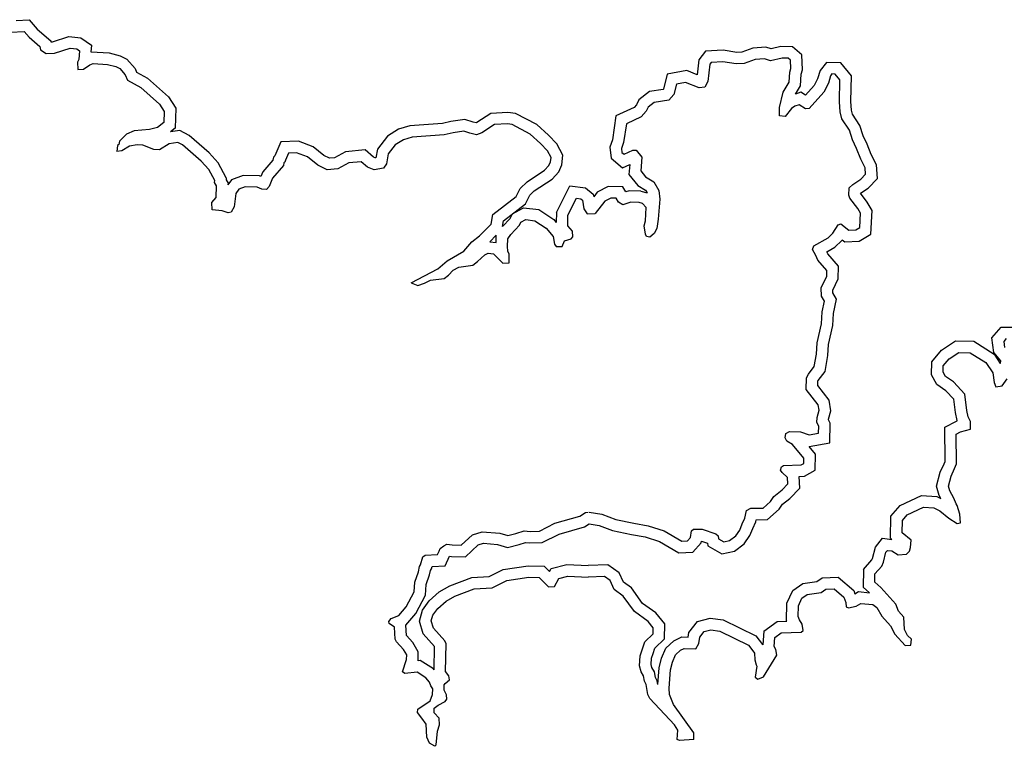
# Model space of a CAD drawing. Extents: x 1085412 to 1289477, y 16237429 to 16353058.
# Drawn here: x 1175931 to 1193109, y 16254189 to 16266855 of the extents above; entities that cross this region are included whole.
import ezdxf

# ---------------------------------------------------------------- set-up
doc = ezdxf.new("R2010")
doc.units = 0
doc.header["$MEASUREMENT"] = 0
doc.layers.add('L3', color=7, linetype='CONTINUOUS')

msp = doc.modelspace()

# ---------------------------------------------------------------- linework, layer by layer
at = {"layer": 'L3', "color": 140, "linetype": 'CONTINUOUS'}
for p, q in [((1179534.38, 16264098.98), (1179533.67, 16264066.12)), ((1179533.67, 16264066.12), (1179565.72, 16264006.97)), ((1179627.57, 16264066.38), (1179565.05, 16263976.99)), ((1179565.72, 16264006.97), (1179565.05, 16263976.99)), ((1179831.62, 16264139.7), (1179627.57, 16264066.38)), ((1186768.93, 16263868.85), (1186876.69, 16263835.69)), ((1184719.98, 16263578.2), (1184990.08, 16263543.71)), ((1184990.08, 16263543.71), (1185250.19, 16263372.95)), ((1185297.22, 16263495.97), (1185293.35, 16263321.78)), ((1185250.19, 16263372.95), (1185293.35, 16263321.78)), ((1184132.36, 16262984.09), (1184246.47, 16263097.76)), ((1190654.05, 16257268.05), (1190647.68, 16256961.97)), ((1190647.68, 16256961.97), (1190755.74, 16256866.63)), ((1188771.52, 16256114.04), (1188890.32, 16255965.35)), ((1188911.6, 16256192.89), (1188894.37, 16255958.26)), ((1188890.32, 16255965.35), (1188894.37, 16255958.26))]:
    msp.add_line(p, q, dxfattribs=at)
at = {"layer": 'L3', "color": 140, "linetype": 'CONTINUOUS', "flags": 128}
for points in [[(1175868.64, 16266843.96), (1176093.85, 16266855), (1176237.81, 16266690.77), (1176473.94, 16266486.67), (1176475.97, 16266469.83), (1176506.13, 16266470.83), (1176787.21, 16266560.55), (1176996.89, 16266540.81), (1177183.11, 16266410.65), (1177173.75, 16266290.54), (1177178.27, 16266292.36), (1177491.01, 16266274.98), (1177682.18, 16266227.98), (1177802.18, 16266164.61), (1177945.25, 16266002.54), (1177970.89, 16265942.6), (1178161.05, 16265835.21), (1178524.87, 16265511.73), (1178652.86, 16265310.13), (1178645.17, 16264965.25), (1178563.45, 16264899.16)], [(1175773.49, 16266639.06), (1176007.15, 16266650.51), (1176096.55, 16266548.51), (1176284.64, 16266385.94), (1176291.69, 16266327.44), (1176390.34, 16266266.87), (1176540.5, 16266271.86), (1176809.12, 16266357.59), (1176925.59, 16266346.63), (1176974.84, 16266312.21), (1176963.16, 16266162.44), (1176937.04, 16266113), (1176942.59, 16265987.84), (1177042.74, 16265993.94), (1177152.71, 16266066.51), (1177211.61, 16266090.2), (1177461.33, 16266076.32), (1177610.54, 16266039.64), (1177676.46, 16266004.83), (1177774.02, 16265894.3), (1177813.62, 16265801.72), (1178044.13, 16265671.56), (1178371.05, 16265380.88), (1178451.56, 16265254.05), (1178447.29, 16265062.43), (1178336.97, 16264973.2), (1178194.58, 16264943.01), (1177927.27, 16264915.65), (1177792.66, 16264860.27), (1177673.25, 16264737.93), (1177663.64, 16264679.79), (1177638.28, 16264663.68), (1177627.52, 16264555.55)], [(1189413.68, 16266381.27), (1189210.65, 16266385.44), (1189039.99, 16266346.53), (1188946.45, 16266377.43), (1188720.2, 16266358.39), (1188531.46, 16266288.98), (1188441.41, 16266285.57), (1188206.4, 16266324.12), (1187893.96, 16266304.62), (1187777.4, 16266155.8), (1187750.22, 16265895.21), (1187567.48, 16265968.89), (1187224.99, 16265904.16), (1187160.14, 16265643.96), (1187155.35, 16265638.45), (1186916.07, 16265604.95), (1186735.12, 16265460.4), (1186692.27, 16265369.1), (1186653.49, 16265324.47), (1186333.44, 16265177.75), (1186271.59, 16264763.51), (1186227.9, 16264631.4), (1186247.7, 16264441.02), (1186449.34, 16264272.83), (1186574.28, 16264332.11), (1186558.53, 16264156.95), (1186713.18, 16263963.32), (1186848.17, 16263884.65), (1186876.69, 16263835.69)], [(1190181.38, 16261982.72), (1190118.22, 16262093.1), (1190116.53, 16262137.66), (1190209.9, 16262338.48), (1190214.43, 16262557.52), (1190027.21, 16262773.29), (1190010.18, 16262809.19), (1190152.9, 16262888.92), (1190273.6, 16263004.74), (1190282.42, 16263018.52), (1190328.18, 16262982.02), (1190578.61, 16262993.42), (1190780.75, 16263114.05), (1190803.2, 16263529.1), (1190718.68, 16263676.84), (1190599.63, 16263830.31), (1190733.49, 16263918.34), (1190893.96, 16264087.67), (1190880.63, 16264325.96), (1190785.53, 16264505.8), (1190715.93, 16264686.58), (1190646.26, 16264833.41), (1190587.52, 16265013.18), (1190461.55, 16265210.9), (1190443.28, 16265280.25), (1190432.32, 16265427.76), (1190441.57, 16265873.9), (1190256.69, 16266105.35), (1190004.74, 16266110.62), (1189893.5, 16265968.54), (1189851.87, 16265824.51), (1189793.72, 16265708.02), (1189641.08, 16265537.24), (1189560.8, 16265588.98), (1189465.3, 16265559.31), (1189552.05, 16265704.08), (1189565.91, 16265907.05), (1189586.8, 16265983.76), (1189576.87, 16266245.09), (1189413.68, 16266381.27)], [(1189339.42, 16266182.75), (1189231.13, 16266184.98), (1189030.14, 16266139.15), (1188922.51, 16266174.71), (1188763.88, 16266161.36), (1188570.72, 16266090.33), (1188428.89, 16266084.95), (1188196.32, 16266123.1), (1187996.03, 16266110.6), (1187970.34, 16266077.8), (1187939.11, 16265778.35), (1187887.05, 16265679.44), (1187786.76, 16265664.84), (1187547.04, 16265761.49), (1187388.05, 16265731.44), (1187342.58, 16265549.02), (1187257.21, 16265450.76), (1186998.07, 16265414.47), (1186896.37, 16265333.23), (1186861.5, 16265258.92), (1186776.1, 16265160.66), (1186515.25, 16265041.08), (1186466.86, 16264717), (1186431.27, 16264609.38), (1186438.22, 16264542.55), (1186479.2, 16264508.37), (1186630.7, 16264580.25), (1186689.03, 16264579.04), (1186786.61, 16264460.3), (1186764.92, 16264219.02), (1186846.15, 16264117.31), (1186994.41, 16264030.9), (1187082.92, 16263879.03), (1187096.47, 16263728.73), (1187072.56, 16263379.13), (1187044.12, 16263213.02), (1187000.74, 16263130.57), (1186924.37, 16263065.47), (1186866.23, 16263075.02), (1186850.42, 16263117.01), (1186828.38, 16263259.18), (1186846.94, 16263350.49), (1186860.09, 16263583.59), (1186794.85, 16263651.63), (1186736.84, 16263669.48), (1186595.21, 16263672.43), (1186452.57, 16263625.39), (1186378.62, 16263676.93), (1186338.33, 16263744.45), (1186246.7, 16263746.35), (1186137.19, 16263690.28), (1185968.93, 16263478.16)], [(1189969.91, 16261949.59), (1189920.23, 16262036.43), (1189914.85, 16262178.26), (1190010.81, 16262384.66), (1190012.88, 16262484.63), (1189858.23, 16262662.87), (1189818.3, 16262747.06), (1189762.03, 16262848.25), (1189788.41, 16262914.39), (1190032.95, 16263051.01), (1190117.99, 16263132.6), (1190212.77, 16263280.66), (1190254.76, 16263296.45), (1190394.16, 16263185.23), (1190519.29, 16263190.93), (1190586.81, 16263231.22), (1190600.31, 16263480.99), (1190552.06, 16263565.34), (1190414.04, 16263743.26), (1190398.42, 16263793.59), (1190401.17, 16263926.89), (1190469.05, 16263983.82), (1190604.26, 16264072.73), (1190689.45, 16264162.63), (1190683.38, 16264271.13), (1190603.17, 16264422.83), (1190532.01, 16264607.67), (1190460.12, 16264759.18), (1190405.27, 16264927.03), (1190276.11, 16265129.75), (1190245.2, 16265247.09), (1190232.18, 16265422.41), (1190240.12, 16265805.65), (1190158.88, 16265907.35), (1190100.55, 16265908.57), (1190074.86, 16265875.76), (1190038.94, 16265751.48), (1189960.7, 16265594.72), (1189704.7, 16265308.31), (1189637.87, 16265301.38), (1189530.96, 16265370.28), (1189455.46, 16265346.82), (1189396.28, 16265306.37), (1189285.03, 16265166.99), (1189185.24, 16265177.39), (1189188.35, 16265327.37), (1189252.19, 16265592.76), (1189355.79, 16265765.66), (1189367.73, 16265940.46), (1189385.78, 16266006.76), (1189380.39, 16266148.56), (1189339.42, 16266182.75)], [(1184354.94, 16263251.61), (1184371.72, 16263348.68), (1184753.63, 16263645.15), (1184828.22, 16263794.91), (1184909.29, 16263872.46), (1185218.29, 16264076.99), (1185336.98, 16264203.07), (1185386.81, 16264327.47), (1185408.7, 16264491.57), (1185300.86, 16264690.49), (1185155.12, 16264842.89), (1184951.39, 16265026.92), (1184583.67, 16265221.15), (1184446.74, 16265237.9), (1184149.68, 16265222.55), (1183905.85, 16265061.65), (1183892.39, 16265057.09), (1183840.73, 16265069.37), (1183695.18, 16265117.71), (1183455.37, 16265079.61), (1183304.98, 16265043.6), (1182739.18, 16265005.61), (1182541.58, 16264944.56), (1182345.15, 16264823.61), (1182171.93, 16264599.1), (1182146.88, 16264447.99), (1182132.77, 16264445.49), (1182102.72, 16264456.98), (1181958.85, 16264584.34), (1181615.15, 16264552.45), (1181423.33, 16264449.61), (1181335, 16264443.55), (1181238.75, 16264489.47), (1181051.65, 16264640.83), (1180793.6, 16264737.08), (1180485.07, 16264725.81), (1180380.95, 16264481.49), (1180358.43, 16264459.92), (1180346.78, 16264407.85), (1180170.18, 16264200.7), (1180138.24, 16264123.68), (1180115.51, 16264133.37), (1179831.62, 16264139.7)], [(1182760.97, 16262265.63), (1183224.93, 16262513.7), (1183386.38, 16262651.79), (1183681.84, 16262820.26), (1183818.83, 16262983.91), (1183954.56, 16263089.26), (1184159.14, 16263293.06), (1184187.85, 16263459.15), (1184594.95, 16263775.16), (1184664.77, 16263915.32), (1184783.99, 16264029.36), (1185088.57, 16264230.96), (1185165.41, 16264312.59), (1185191.87, 16264378.67), (1185201.85, 16264453.47), (1185137.81, 16264571.62), (1185015.63, 16264699.38), (1184835.89, 16264861.75), (1184522.83, 16265027.1), (1184439.7, 16265037.27), (1184214.38, 16265025.63), (1183994.44, 16264880.48), (1183902.05, 16264849.22), (1183785.99, 16264876.81), (1183678.41, 16264912.54), (1183494.39, 16264883.3), (1183335.18, 16264845.18), (1182775.89, 16264807.62), (1182624.84, 16264760.96), (1182481.14, 16264672.47), (1182361.01, 16264516.76), (1182332.11, 16264342.39), (1182280.47, 16264268.5), (1182113.08, 16264238.91), (1181997.37, 16264283.13), (1181891.11, 16264377.2), (1181673.96, 16264357.05), (1181479.93, 16264253.02), (1181296.28, 16264240.42), (1181131.32, 16264319.13), (1180951.21, 16264464.83), (1180761.06, 16264535.76), (1180619.27, 16264530.58), (1180566.48, 16264406.72), (1180557.43, 16264373.59), (1180540.4, 16264357.28), (1180531.12, 16264315.81), (1180342.84, 16264094.95), (1180281.2, 16263946.29), (1180238.42, 16263897.24), (1180155.12, 16263899.08), (1180072.54, 16263934.28), (1179864.25, 16263938.91), (1179755.03, 16263899.67), (1179703.36, 16263825.79), (1179673.19, 16263593.07), (1179621.15, 16263502.55), (1179570.79, 16263487), (1179463.25, 16263522.73), (1179288.65, 16263543.3), (1179283.11, 16263668.46), (1179360.13, 16263758.42), (1179364.59, 16263958.37), (1179332.58, 16264017.45), (1179333.3, 16264050.76), (1179229.26, 16264244.78), (1179099.11, 16264389.4), (1178772.02, 16264671.75), (1178689.65, 16264715.26), (1178539.13, 16264693.6), (1178370.07, 16264589.01), (1178270.11, 16264591.24), (1178080.18, 16264670.51), (1177980.19, 16264672.74), (1177846.34, 16264650.69), (1177711.2, 16264570.38), (1177627.52, 16264555.55)], [(1179534.38, 16264098.98), (1179394.08, 16264360.6), (1179239.34, 16264532.56), (1178885.51, 16264837.99), (1178725.53, 16264922.49), (1178563.45, 16264899.16)], [(1185297.22, 16263495.97), (1185529.41, 16263960.54), (1185799.96, 16263924.48), (1185938.58, 16263815.4), (1185945.12, 16263769.96)], [(1186768.93, 16263868.85), (1186565.12, 16263873.1), (1186506.08, 16263853.63), (1186453.28, 16263942.11), (1186200.44, 16263947.35), (1186007.45, 16263848.54), (1185945.12, 16263769.96)], [(1182760.97, 16262265.63), (1182876.65, 16262221.37), (1182994.24, 16262260.41), (1183095.5, 16262316.52), (1183337.86, 16262344.48), (1183414.13, 16262401.1), (1183491.13, 16262491.1), (1183592.21, 16262538.83), (1183834.75, 16262575.12), (1183919.56, 16262639.92), (1184047.12, 16262753.76), (1184106.16, 16262785.78), (1184197.63, 16262775.41), (1184360.72, 16262613.41), (1184469.21, 16262619.34), (1184472.55, 16262769.31), (1184448.67, 16262819.84), (1184442.18, 16262903.33), (1184445.16, 16263036.63), (1184496.79, 16263110.52), (1184650.47, 16263273.8), (1184676.58, 16263323.21), (1184761, 16263371.35), (1184918.93, 16263351.18), (1185116.1, 16263221.74), (1185237.91, 16263077.31), (1185259.93, 16262943.46), (1185292.31, 16262901.07), (1185392.31, 16262898.84), (1185436.17, 16262997.89), (1185553.75, 16263036.96), (1185579.47, 16263069.7), (1185573.36, 16263169.87), (1185492.1, 16263263.38), (1185496.17, 16263446.68), (1185644.49, 16263743.43), (1185719.29, 16263733.46), (1185752.03, 16263707.7), (1185773.69, 16263557.18), (1185830.14, 16263472.57), (1185968.93, 16263478.16)], [(1184354.94, 16263251.61), (1184486.28, 16263391.18), (1184526.95, 16263468.13), (1184719.98, 16263578.2)], [(1184132.36, 16262984.09), (1184243.65, 16262971.47), (1184246.47, 16263097.76)], [(1189328.68, 16258874.1), (1189230.45, 16258959.47), (1189206.3, 16259001.66), (1189224.18, 16259059.64), (1189258.01, 16259083.95), (1189566.62, 16259094.21), (1189608.78, 16259118.36), (1189610.68, 16259210), (1189415.55, 16259447.44), (1189316.79, 16259507.84), (1189284.68, 16259566.83), (1189294.55, 16259641.67), (1189361.9, 16259673.59), (1189553.49, 16259669.62), (1189702.44, 16259616.53), (1189869.76, 16259646.42), (1189872.35, 16259771.39), (1189840.23, 16259830.41), (1189842.13, 16259922.04), (1189878.02, 16260046.32), (1189863.26, 16260138.32), (1189652.18, 16260409.41), (1189656.31, 16260609.39), (1189691.02, 16260675.33), (1189793.74, 16260806.57), (1189831.57, 16261022.51), (1189844.03, 16261222.28), (1189917.54, 16261554.17), (1189930.21, 16261762.32), (1189969.91, 16261949.59)], [(1189527.93, 16258892.85), (1189622.92, 16258895.97), (1189806.38, 16259001.07), (1189812.16, 16259279.83), (1189702.43, 16259413.36), (1190066.32, 16259478.37), (1190073.41, 16259820.34), (1190041.29, 16259879.36), (1190041.54, 16259891.71), (1190082.58, 16260033.82), (1190052.6, 16260220.69), (1189853.59, 16260476.28), (1189855.28, 16260558.03), (1189859.6, 16260566.24), (1189982.09, 16260722.73), (1190030.48, 16260998.96), (1190042.66, 16261194.26), (1190116.21, 16261526.29), (1190128.94, 16261735.36), (1190181.38, 16261982.72)], [(1190982.38, 16257817.69), (1191146.56, 16257796.02), (1191123.75, 16257814.81), (1191131.78, 16258200.74), (1191292.06, 16258385.19), (1191663.28, 16258561.32), (1191929.06, 16258543.16), (1192003.81, 16258506.77), (1191971.7, 16258562.89), (1191927.32, 16258722.61), (1191990.64, 16258966.12), (1192057.9, 16259111.57), (1192075.35, 16259152.72), (1192068.44, 16259749.86), (1192272.53, 16259857.72), (1192289.06, 16259862.07), (1192285.31, 16259869.99), (1192256.01, 16260010.01), (1192227.19, 16260238.71), (1192090.64, 16260387), (1191928.77, 16260496.56), (1191841.14, 16260662.37), (1191845.88, 16260892.63), (1192011.83, 16261091.45), (1192257.09, 16261255.69), (1192575.95, 16261249.1), (1192929.32, 16261024.81), (1193039.11, 16260864.18), (1193041.26, 16260869.56), (1193046.46, 16260908.9), (1192927.06, 16261055.4), (1192893.3, 16261309.65), (1193056.66, 16261497.55), (1193274.86, 16261493.03)], [(1193117.86, 16261137.86), (1193103.43, 16261246.52), (1193146.14, 16261295.64)], [(1191069.41, 16257604.47), (1191144.2, 16257594.6), (1191259.49, 16257525.5), (1191401.45, 16257539.25), (1191452.46, 16257588.2), (1191470.5, 16257654.51), (1191481.42, 16257779.31), (1191325.72, 16257907.56), (1191330.22, 16258124.2), (1191415.58, 16258222.43), (1191701.79, 16258358.22), (1191876.55, 16258346.28), (1191983.83, 16258294.05), (1192139.54, 16258165.8), (1192287.6, 16258071.05), (1192346.26, 16258086.5), (1192332.71, 16258236.8), (1192285.82, 16258387.82), (1192269.68, 16258413.14), (1192230.08, 16258514), (1192157.71, 16258640.51), (1192134.42, 16258724.33), (1192179.68, 16258898.44), (1192240.77, 16259030.53), (1192275.81, 16259113.18), (1192269.83, 16259630.08), (1192345.69, 16259670.17), (1192521.7, 16259716.56), (1192516.12, 16259850.03), (1192476.2, 16259934.21), (1192453.43, 16260043.04), (1192417.63, 16260327.17), (1192221.99, 16260539.6), (1192082.24, 16260634.19), (1192042.15, 16260710.04), (1192044.38, 16260818.34), (1192146.97, 16260941.24), (1192315.99, 16261054.43), (1192515.95, 16261050.3), (1192787.43, 16260877.99), (1192908.78, 16260700.43), (1192930.3, 16260533.27), (1192962.09, 16260457.61), (1193070.76, 16260472.02), (1193156.65, 16260595.28)], [(1185865.58, 16258270.62), (1186089.81, 16258232.63), (1186329.71, 16258144.34), (1186645.08, 16258079.45), (1186894.19, 16258032.63), (1187175.71, 16257943.45), (1187480.35, 16257762.09), (1187580.48, 16257768.36), (1187631.7, 16257825.64), (1187650.76, 16257941.95), (1187684.78, 16257974.59), (1187834.74, 16257971.47), (1188074.78, 16257891.49), (1188115.76, 16257857.3), (1188123.05, 16257807.13), (1188213.66, 16257755.26), (1188314.15, 16257778.2), (1188424.18, 16257859.27), (1188492.91, 16257957.86), (1188536.81, 16258065.3), (1188580.54, 16258164.42), (1188608.3, 16258297.2), (1188684.15, 16258337.33), (1188900.9, 16258341.17), (1189028.3, 16258455.24), (1189088.53, 16258545.66), (1189232.55, 16258659.37), (1189334.78, 16258765.61), (1189328.68, 16258874.1)], [(1185867.79, 16258067.4), (1186038.13, 16258038.54), (1186274.71, 16257951.47), (1186606.45, 16257883.21), (1186845.34, 16257838.31), (1187093.27, 16257759.77), (1187431.16, 16257558.62), (1187674.87, 16257573.88), (1187819.63, 16257735.78), (1187824.28, 16257764.15), (1187932.44, 16257728.11), (1187939.15, 16257681.96), (1188182.06, 16257542.9), (1188399.25, 16257592.48), (1188569.38, 16257717.82), (1188669.66, 16257861.68), (1188720.91, 16257987.1), (1188772, 16258102.92), (1188779.54, 16258138.98), (1188978.86, 16258142.51), (1189180.65, 16258323.2), (1189237.37, 16258408.36), (1189367.2, 16258510.86), (1189539.35, 16258689.77), (1189527.93, 16258892.85)], [(1182370.34, 16256365.26), (1182413.09, 16256414.31), (1182547.7, 16256469.67), (1182675.97, 16256616.84), (1182815.21, 16256880.49), (1182827.25, 16257046.93), (1182889.65, 16257228.92), (1182908.35, 16257320.19), (1182925.74, 16257353.16), (1182962.21, 16257494.04), (1183004.4, 16257518.12), (1183221.39, 16257529.97), (1183247.67, 16257587.72), (1183265.45, 16257637.36), (1183333.19, 16257685.85), (1183383.75, 16257709.73), (1183475.22, 16257699.36), (1183633.47, 16257695.85), (1183829.17, 16257874.89), (1183997.08, 16257929.48), (1184304.98, 16257905.99), (1184445.69, 16257861.17), (1184588.24, 16257899.69), (1184730.97, 16257946.51), (1184839.08, 16257935.78), (1184997.56, 16257940.6), (1185267.31, 16258076.3), (1185703.48, 16258199.98), (1185804.92, 16258264.39), (1185846.75, 16258271.8)], [(1182666.15, 16256302.12), (1182667.43, 16256302.65), (1182841.98, 16256502.92), (1183011.65, 16256824.2), (1183024.85, 16257006.61), (1183082.99, 16257176.2), (1183098.55, 16257252.11), (1183113.5, 16257280.47), (1183124.88, 16257324.4), (1183353.23, 16257336.87), (1183428.99, 16257503.31), (1183461.71, 16257499.6), (1183709.26, 16257494.11), (1183932.21, 16257698.08), (1184021.3, 16257727.05), (1184266.51, 16257708.34), (1184441.06, 16257652.75), (1184645.52, 16257708), (1184753.21, 16257743.32), (1184832.21, 16257735.48), (1185047.89, 16257742.04), (1185340.17, 16257889.08), (1185786.08, 16258015.52), (1185867.79, 16258067.4)], [(1190654.05, 16257268.05), (1190798.63, 16257436.44), (1190808.03, 16257460), (1190860.62, 16257662.25), (1190982.38, 16257817.69)], [(1187692.24, 16254306.95), (1187694.67, 16254423.58), (1187338.09, 16254914.4), (1187266.74, 16255090.91), (1187260.63, 16255199.41), (1187284.02, 16255523.98), (1187320.1, 16255656.63), (1187372.66, 16255780.54), (1187457.7, 16255862.14), (1187525.05, 16255894.09), (1187725.01, 16255889.96), (1187776.88, 16255980.59), (1187795.77, 16256088.53), (1187872.84, 16256186.95), (1187990.16, 16256217.89), (1188148.12, 16256197.94), (1188643.16, 16255954.31), (1188724.41, 16255852.59), (1188748.53, 16255810.43), (1188754.47, 16255693.6), (1188777.73, 16255609.78), (1188793.87, 16255584.45), (1188764.9, 16255393.34), (1188805.88, 16255359.15), (1188906.73, 16255398.72), (1189139.59, 16255777.33), (1189124.99, 16255877.66), (1189092.71, 16255928.32), (1189104.32, 16256086.46), (1189214.36, 16256167.53), (1189564.61, 16256176.94), (1189598.63, 16256209.59), (1189584.2, 16256318.25), (1189535.77, 16256394.26), (1189511.98, 16256453.09), (1189515.75, 16256636.39), (1189576.84, 16256768.51), (1189669.85, 16256833.24), (1189912.33, 16256869.92), (1189996.84, 16256926.52), (1190138.66, 16256931.9), (1190310.68, 16256786.65), (1190342.11, 16256694.3), (1190348.9, 16256619.16), (1190390.2, 16256601.65), (1190524.18, 16256632.19), (1190608.53, 16256680.45), (1190816.46, 16256659.49), (1190882.08, 16256608.11), (1190970.63, 16256456.24), (1191125.47, 16256286.36), (1191197.52, 16256143.15), (1191376.85, 16255947.74), (1191477.01, 16255954.01), (1191487.41, 16256053.81), (1191422.12, 16256121.85), (1191365.89, 16256223.04), (1191353.72, 16256440), (1191264.12, 16256541.87), (1191216.71, 16256667.88), (1190955.99, 16256956.67), (1190849.56, 16257050.57), (1190852.51, 16257192.2), (1190972.07, 16257331.41), (1190998.44, 16257397.55), (1191043.72, 16257571.67), (1191069.41, 16257604.47)], [(1183160.1, 16255522.49), (1183169.07, 16255925.45), (1182972.81, 16256147.76), (1182904.07, 16256370.41), (1182956.71, 16256562.62), (1183077.08, 16256723.49), (1183251.65, 16256880.63), (1183436.13, 16256987.83), (1183816.6, 16257130.29), (1184122.45, 16257147.59), (1184366.69, 16257270.99), (1184800.15, 16257336.5), (1185080.55, 16257330.28), (1185175.49, 16257235.96), (1185205.78, 16257290.21), (1185477.91, 16257355.43), (1185848.88, 16257337.9)], [(1187064.87, 16255265.53), (1187053.59, 16255332.28), (1187021.87, 16255390.55), (1187006.45, 16255486.56), (1186959.93, 16255564.54), (1186945.6, 16255614.76), (1186953.31, 16255727.14), (1186980.63, 16255803.83), (1187010.89, 16255899.36), (1187178.43, 16256060.14), (1187183.88, 16256324.49), (1187031.56, 16256512.31), (1186798.26, 16256680.43), (1186603.6, 16256951.46), (1186464.72, 16257050.78), (1186392.46, 16257211.85), (1186193.59, 16257350.45), (1185848.88, 16257337.9)], [(1183172.14, 16254188.55), (1183197.69, 16254212.99), (1183219.73, 16254454.23), (1183255.46, 16254561.77), (1183249.72, 16254678.6), (1183160.13, 16254772.27), (1183161.96, 16254855.61), (1183229.7, 16254904.1), (1183356.18, 16254967.97), (1183382.09, 16255009.08), (1183375.4, 16255084.25), (1183335.6, 16255168.5), (1183337.64, 16255260.14), (1183354.86, 16255284.75), (1183431.34, 16255349.74), (1183416.15, 16255416.77), (1183359.49, 16255493.05), (1183370.24, 16255976.25), (1183346.36, 16256026.81), (1183151.22, 16256247.87), (1183112.35, 16256373.76), (1183139.58, 16256473.18), (1183225.47, 16256587.97), (1183370.04, 16256718.12), (1183522.04, 16256806.44), (1183858.25, 16256932.33), (1184175.4, 16256950.27), (1184428.27, 16257078.03), (1184812.97, 16257136.17), (1184996.26, 16257132.1), (1185159.35, 16256970.09), (1185259.51, 16256976.19), (1185337.65, 16257116.15), (1185496.87, 16257154.31), (1185847.78, 16257137.72)], [(1187692.24, 16254306.95), (1187441.8, 16254287.13), (1187400.49, 16254304.65), (1187412.27, 16254471.12), (1187355.84, 16254563.97), (1186923.61, 16255023), (1186891.65, 16255090.36), (1186861.96, 16255266.01), (1186829.84, 16255325.03), (1186815.07, 16255417), (1186774.78, 16255484.52), (1186743.68, 16255593.54), (1186755.66, 16255768.31), (1186791.05, 16255867.62), (1186835.64, 16256008.37), (1186980.19, 16256147.09), (1186982.42, 16256255.39), (1186893.02, 16256365.63), (1186654.87, 16256537.25), (1186460.42, 16256807.98), (1186304.39, 16256919.56), (1186232.67, 16257079.44), (1186134.08, 16257148.14), (1185847.78, 16257137.72)], [(1188911.6, 16256192.89), (1189146.26, 16256365.77), (1189314.22, 16256370.28), (1189310.33, 16256374.34), (1189316.66, 16256682.34), (1189418.07, 16256901.68), (1189593.86, 16257024.03), (1189838.2, 16257060.99), (1189932.64, 16257124.23), (1190208.49, 16257134.69), (1190482.12, 16256903.66), (1190500.66, 16256849.16), (1190564.83, 16256885.88), (1190755.74, 16256866.63)], [(1182868.53, 16254778.77), (1182878.14, 16254836.91), (1183089.75, 16254982.25), (1183133.81, 16255089.63), (1183136.04, 16255189.6), (1183103.82, 16255240.33), (1183080.3, 16255307.55), (1183015.34, 16255383.99), (1182867.42, 16255478.98), (1182650.26, 16255458.8), (1182609.15, 16255484.72), (1182680.6, 16255699.84), (1182682.47, 16255783.17), (1182626.17, 16255876.12), (1182504.17, 16256012.18), (1182480.12, 16256054.4), (1182468.08, 16256263.06), (1182377.92, 16256331.73), (1182370.34, 16256365.26)], [(1183160.1, 16255522.49), (1183148.46, 16255536.19), (1182917.5, 16255684.5), (1182880.23, 16255681.03), (1182883.73, 16255836.94), (1182787.55, 16255995.73), (1182676.7, 16256119.35), (1182666.15, 16256302.12)], [(1187064.87, 16255265.53), (1187085.93, 16255557.74), (1187130.69, 16255722.23), (1187204.58, 16255896.43), (1187342.65, 16256028.94), (1187481.98, 16256095.03), (1187593.48, 16256092.73), (1187607.41, 16256172.38), (1187756.83, 16256363.19), (1187976.7, 16256421.18), (1188206.39, 16256392.17), (1188771.52, 16256114.04)], [(1183172.14, 16254188.55), (1183081.62, 16254240.58), (1183034.05, 16254350), (1183022.37, 16254575.29), (1182949.6, 16254676.93), (1182868.53, 16254778.77)]]:
    msp.add_lwpolyline(points, dxfattribs=at)

doc.saveas('drawing.dxf')
